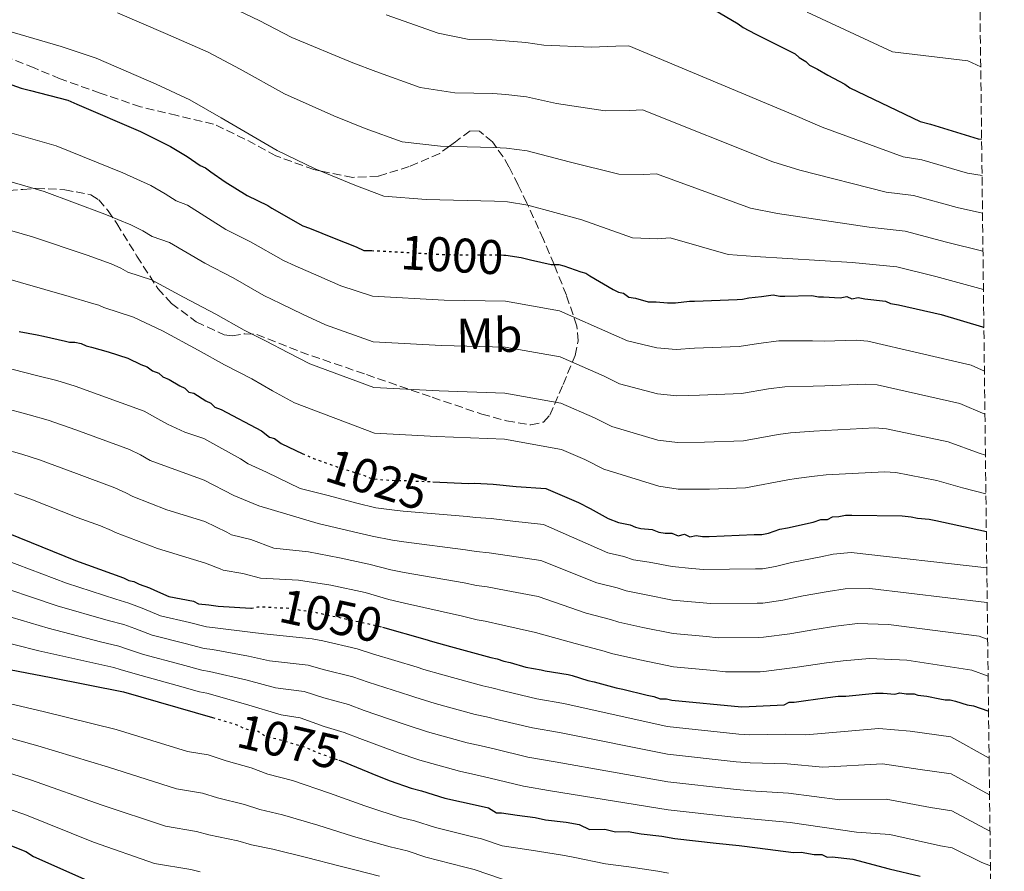
# Model space of a CAD drawing. Units: metres. Extents: x 579944 to 583374, y 4747404 to 4749758.
# Drawn here: x 583151 to 583354, y 4749329 to 4749505 of the extents above; entities that cross this region are included whole.
import ezdxf
from ezdxf.enums import TextEntityAlignment as Align

# ---------------------------------------------------------------- set-up
doc = ezdxf.new("R2010")
doc.units = ezdxf.units.M
doc.header["$MEASUREMENT"] = 0
doc.linetypes.add('DGN Style 3', pattern=[2.435891, 1.739922, -0.695969])
doc.linetypes.add('DGN Style 5', pattern=[1.217945, 0.521977, -0.695969])
for name, color, linetype, lineweight in [('Cota de curva de nivel directora', 7, 'Continuous', 0), ('Curva de nivel directora', 30, 'Continuous', 30), ('Curva de nivel directora no vista', 30, 'DGN Style 5', 30), ('Curva de nivel intermedia', 30, 'Continuous', 0), ('Etiqueta de uso rústico', 92, 'Continuous', 0), ('Zona arbolada', 92, 'DGN Style 3', 0)]:
    doc.layers.add(name, color=color, linetype=linetype, lineweight=lineweight)
doc.styles.add('Style-Arial', font='arial.ttf')

msp = doc.modelspace()

# ---------------------------------------------------------------- linework, layer by layer
at = {"layer": 'Curva de nivel directora', "color": 30, "linetype": 'Continuous', "lineweight": 30, "flags": 128}
for points, elevation in [([(583293.38, 4749507.78), (583299.54, 4749504.15), (583300.61, 4749503.37), (583303.03, 4749502.07), (583311.32, 4749497.94), (583312.13, 4749497.16), (583313.47, 4749496.38), (583314.28, 4749495.59), (583315.89, 4749494.82), (583318.03, 4749493.52), (583321.51, 4749491.71), (583322.59, 4749490.93), (583337.04, 4749483.97), (583339.17, 4749483.47), (583349.05, 4749480.42), (583349.74, 4749480.38)], 975), ([(583148.82, 4749491.9), (583151.75, 4749490.88), (583153.62, 4749490.38), (583161.36, 4749488.37), (583163.23, 4749487.6), (583176.33, 4749481.94), (583182.49, 4749478.84), (583185.98, 4749476.77), (583188.66, 4749474.95), (583189.73, 4749474.43), (583190.8, 4749473.65), (583193.76, 4749471.57), (583198.32, 4749468.71), (583202.6, 4749466.65), (583203.4, 4749466.13), (583209.83, 4749462.5), (583211.17, 4749461.99), (583216.25, 4749459.94), (583220.79, 4749458.14), (583222.4, 4749457.37), (583223.93, 4749457.39)], 1000), ([(583251.28, 4749456.47), (583251.64, 4749456.47), (583254.84, 4749455.98), (583256.71, 4749455.48), (583260.97, 4749454.48), (583262.57, 4749454.5), (583263.63, 4749454.25), (583267.11, 4749452.97), (583268.17, 4749452.72), (583268.98, 4749452.2), (583273.8, 4749449.35), (583274.88, 4749448.83), (583275.94, 4749448.58), (583277.02, 4749447.8), (583278.35, 4749447.55), (583281.02, 4749446.8), (583282.61, 4749446.82), (583285.01, 4749446.59), (583286.6, 4749446.61), (583289.52, 4749446.92), (583290.58, 4749446.94), (583299.35, 4749447.33), (583300.41, 4749447.35), (583301.73, 4749447.63), (583304.39, 4749447.94), (583306.77, 4749448.24), (583308.11, 4749447.99), (583309.17, 4749448), (583314.75, 4749448.09), (583316.08, 4749447.84), (583317.14, 4749447.86), (583320.6, 4749447.64), (583321.92, 4749447.93), (583323, 4749447.41), (583324.32, 4749447.69), (583325.65, 4749447.45), (583329.91, 4749446.98), (583330.98, 4749446.46), (583332.58, 4749446.22), (583341.38, 4749444.22), (583349.92, 4749441.69), (583350.21, 4749441.55)], 1000), ([(583151.3, 4749440.73), (583155.03, 4749439.98), (583156.36, 4749439.74), (583160.89, 4749438.74), (583161.69, 4749438.49), (583162.76, 4749438.5), (583164.09, 4749438.25), (583165.16, 4749437.74), (583166.22, 4749437.49), (583169.69, 4749436.48), (583173.7, 4749435.21), (583176.38, 4749433.92), (583177.71, 4749433.4), (583178.79, 4749432.62), (583180.12, 4749432.11), (583180.93, 4749431.33), (583182.27, 4749430.81), (583184.41, 4749429.52), (583185.48, 4749429), (583186.29, 4749428.21), (583187.36, 4749427.96), (583189.77, 4749426.4), (583190.84, 4749425.89), (583191.65, 4749425.1), (583192.99, 4749424.59), (583201.29, 4749420.2), (583202.9, 4749418.89), (583203.97, 4749418.64), (583205.31, 4749417.6), (583206.92, 4749416.82), (583209.69, 4749415.56)], 1025), ([(583236.57, 4749409.72), (583243.97, 4749409.39), (583245.29, 4749409.41), (583249.02, 4749409.2), (583253.81, 4749408.74), (583259.93, 4749408.3), (583266.61, 4749405.47), (583269.02, 4749404.18), (583272.77, 4749402.11), (583274.91, 4749401.34), (583277.31, 4749400.84), (583278.38, 4749400.33), (583279.45, 4749400.08), (583281.84, 4749399.85), (583283.18, 4749399.33), (583284.51, 4749399.09), (583285.84, 4749399.11), (583287.17, 4749398.6), (583288.5, 4749398.88), (583289.57, 4749398.36), (583290.89, 4749398.65), (583292.23, 4749398.4), (583293.55, 4749398.42), (583302.85, 4749398.82), (583304.44, 4749398.85), (583305.77, 4749399.13), (583308.15, 4749399.96), (583309.74, 4749400.25), (583315.04, 4749401.39), (583316.62, 4749401.95), (583317.95, 4749401.97), (583319.01, 4749402.51), (583320.33, 4749402.53), (583321.66, 4749402.82), (583322.99, 4749402.84), (583333.35, 4749402.72), (583335.22, 4749402.49), (583336.55, 4749402.24), (583338.94, 4749402.01), (583340.28, 4749401.76), (583350.72, 4749399.46)], 1025), ([(583149.04, 4749399.13), (583162.94, 4749393.49), (583172.83, 4749389.91), (583173.9, 4749389.39), (583174.96, 4749389.14), (583176.04, 4749388.63)], 1050), ([(583176.04, 4749388.63), (583178.17, 4749387.86), (583179.24, 4749387.35), (583182.19, 4749386.06), (583187.25, 4749385.07), (583188.32, 4749384.56), (583190.45, 4749384.32), (583192.31, 4749384.08), (583199.11, 4749383.66)], 1050), ([(583226.25, 4749379.71), (583234.93, 4749377.26), (583236.53, 4749376.76), (583240.27, 4749375.75), (583248.54, 4749373.48), (583249.87, 4749373.23), (583251.21, 4749372.72), (583252.54, 4749372.47), (583255.74, 4749371.46), (583258.94, 4749370.97), (583259.74, 4749370.72), (583264.53, 4749369.99), (583265.34, 4749369.74), (583268.54, 4749368.72), (583269.87, 4749368.47), (583274.41, 4749367.21), (583275.74, 4749366.96), (583280.81, 4749365.71), (583282.14, 4749365.46), (583283.47, 4749364.95), (583284.8, 4749364.97), (583285.87, 4749364.72), (583300.24, 4749363.33), (583301.83, 4749363.36), (583309, 4749363.73), (583310.06, 4749364.28), (583311.12, 4749364.29), (583313.51, 4749364.59), (583317.49, 4749365.18), (583320.14, 4749365.49), (583321.73, 4749365.51), (583327.84, 4749366.13), (583329.43, 4749366.15), (583331.83, 4749365.92), (583332.88, 4749366.2), (583334.22, 4749365.96), (583335.81, 4749365.98), (583336.61, 4749365.73), (583338.48, 4749365.49), (583341.14, 4749364.99), (583342.21, 4749364.74), (583343.27, 4749364.76), (583344.34, 4749364.51), (583346.74, 4749363.75), (583348.07, 4749363.5), (583351.01, 4749362.48), (583351.17, 4749362.4)], 1050), ([(583142.44, 4749372.31), (583157.9, 4749369.35), (583172.82, 4749366.38), (583191.15, 4749361.12)], 1075), ([(583217.22, 4749352.31), (583217.68, 4749352.15), (583225.16, 4749349.07), (583227.83, 4749348.05), (583232.11, 4749346.51), (583234.24, 4749346.01), (583239.05, 4749344.49), (583245.98, 4749342.99), (583248.11, 4749342.49), (583249.72, 4749341.46), (583250.78, 4749341.47), (583253.98, 4749340.99), (583257.71, 4749340.51), (583259.84, 4749340.01), (583264.1, 4749339.54), (583266.76, 4749339.05), (583268.9, 4749338.02), (583272.09, 4749338.06), (583274.23, 4749337.56), (583276.88, 4749337.6), (583279.55, 4749337.11), (583283.81, 4749336.64), (583286.47, 4749336.15), (583290.73, 4749335.68), (583294.99, 4749335.21), (583299.78, 4749334.74), (583303.51, 4749334.27), (583307.23, 4749333.79), (583310.96, 4749333.31), (583312.55, 4749333.34), (583315.22, 4749332.84), (583316.81, 4749332.87), (583317.88, 4749332.35), (583318.95, 4749332.37), (583323.21, 4749331.9), (583330.68, 4749329.88), (583337.08, 4749328.38)], 1075), ([(583146.25, 4749336.02), (583152.67, 4749333.46), (583154.28, 4749332.42), (583167.12, 4749326.76), (583171.93, 4749324.71), (583177.27, 4749323.19), (583178.46, 4749322.99)], 1100)]:
    msp.add_lwpolyline(points, dxfattribs=dict(at, elevation=elevation))
at = {"layer": 'Curva de nivel directora no vista', "color": 30, "linetype": 'DGN Style 5', "lineweight": 30, "flags": 128}
for points, elevation in [([(583223.93, 4749457.39), (583223.99, 4749457.39), (583239.42, 4749456.55), (583251.28, 4749456.47)], 1000), ([(583209.69, 4749415.56), (583212, 4749414.51), (583217.08, 4749412.72), (583222.68, 4749410.94), (583223.75, 4749410.43), (583225.62, 4749410.19), (583229.08, 4749409.97), (583230.4, 4749409.99), (583236.57, 4749409.72)], 1025), ([(583199.11, 4749383.66), (583199.23, 4749383.65), (583200.55, 4749383.94), (583201.88, 4749383.96), (583204.54, 4749383.73), (583206.14, 4749383.75), (583212.53, 4749382.78), (583225.06, 4749380.04), (583226.25, 4749379.71)], 1050), ([(583191.15, 4749361.12), (583195.77, 4749359.8), (583197.91, 4749358.77), (583200.58, 4749358.28), (583202.19, 4749357.24), (583204.32, 4749356.74), (583209.66, 4749355.22), (583213.4, 4749353.68), (583217.22, 4749352.31)], 1075)]:
    msp.add_lwpolyline(points, dxfattribs=dict(at, elevation=elevation))
at = {"layer": 'Curva de nivel intermedia', "color": 30, "linetype": 'Continuous', "lineweight": 0, "flags": 128}
for points, elevation in [([(583039.7, 4749516.46), (583069.68, 4749501.44), (583075.34, 4749500.49), (583079.91, 4749500.84), (583094.52, 4749498.01), (583109.65, 4749493.75), (583125.06, 4749488.45), (583128, 4749487.74), (583141.9, 4749483.37), (583144.11, 4749482.83), (583147.37, 4749482.29), (583158.91, 4749478.97), (583172.66, 4749473.43), (583178.43, 4749470.77), (583181.41, 4749469.1), (583183.69, 4749467.62), (583186.03, 4749466.74), (583193.95, 4749461.74)], 1005), ([(582947.99, 4749507.55), (582959.97, 4749501.13), (582962.68, 4749499.82), (583025.31, 4749484.56), (583040.81, 4749481.73), (583057.97, 4749468.78), (583075.86, 4749464.9), (583082.96, 4749465.35), (583095.01, 4749465.31), (583100.28, 4749464.21), (583114.62, 4749462.22), (583120.76, 4749460.91), (583133.95, 4749455.56), (583138.79, 4749454.14), (583147.82, 4749451.92), (583151.58, 4749450.8), (583161.64, 4749447.9), (583166.24, 4749446.56), (583167.71, 4749446.1), (583168.77, 4749445.64), (583174.92, 4749443.68)], 1020), ([(583133.8, 4749507.47), (583142.91, 4749504.53), (583146.97, 4749503.21), (583159.97, 4749499.45), (583167.22, 4749497.06), (583179.55, 4749491.7), (583186.53, 4749488.46), (583192.97, 4749484.78), (583204.51, 4749478.03), (583212.32, 4749474.23), (583220.49, 4749470.84), (583226.52, 4749468.58), (583235.21, 4749467.93)], 995), ([(583193.97, 4749508.08), (583200.79, 4749504.83), (583207.5, 4749501.33), (583220.09, 4749496.1), (583224.84, 4749494.29), (583234, 4749490.99), (583241.15, 4749489.91), (583248.99, 4749489.74), (583251.65, 4749489.57), (583255.91, 4749489.11), (583262.1, 4749487.73), (583272.1, 4749486.23), (583277.21, 4749486.3), (583279.85, 4749486.41)], 985), ([(583024.62, 4749506.06), (583040.07, 4749504.88), (583065.77, 4749490.56), (583075.51, 4749488.63), (583080.93, 4749489.01), (583094.68, 4749487.11), (583106.52, 4749483.91), (583121.58, 4749479.7), (583125.58, 4749478.8), (583139.25, 4749474.1), (583142.34, 4749473.27), (583147.52, 4749472.17), (583156.47, 4749469.58), (583168.99, 4749464.92), (583174.37, 4749462.7), (583176.84, 4749461.43)], 1010), ([(583171.56, 4749506.39), (583181.47, 4749502.11), (583190.25, 4749498.27), (583196.88, 4749494.8), (583206, 4749489.68), (583216.21, 4749485.16), (583222.66, 4749482.57), (583230.26, 4749479.78), (583238.18, 4749478.92), (583249.15, 4749478.65)], 990), ([(583227.01, 4749506.01), (583237.73, 4749502.19), (583244.11, 4749500.9), (583248.83, 4749500.82), (583251.49, 4749500.62), (583255.75, 4749500.29), (583259.5, 4749499.74), (583269.29, 4749499.33), (583274.36, 4749499.54)], 980), ([(583313.81, 4749506.51), (583331.4, 4749498.36), (583346.93, 4749496.5), (583349.56, 4749495.3)], 970), ([(583274.36, 4749499.54), (583277.01, 4749499.61), (583311.28, 4749485.26), (583316.9, 4749482.83), (583333.54, 4749476.71), (583337.45, 4749476.11), (583346.86, 4749473.33), (583349.83, 4749472.85)], 980), ([(583279.85, 4749486.41), (583306.68, 4749475.71), (583312.28, 4749473.94), (583330.05, 4749469.46), (583335.72, 4749468.75), (583344.68, 4749466.24), (583349.92, 4749465.1)], 985), ([(583249.15, 4749478.65), (583251.81, 4749478.51), (583256.07, 4749477.93), (583264.69, 4749475.71), (583274.92, 4749473.13), (583280.05, 4749473.07), (583282.69, 4749473.2), (583302.07, 4749466.15), (583307.66, 4749465.06), (583326.55, 4749462.21), (583334, 4749461.39), (583342.49, 4749459.15), (583350.02, 4749457.27)], 990), ([(583235.21, 4749467.93), (583249.31, 4749467.57), (583251.96, 4749467.45), (583256.22, 4749466.75), (583267.29, 4749463.69), (583277.74, 4749460.03), (583282.9, 4749459.83), (583285.53, 4749460), (583297.46, 4749456.59), (583303.04, 4749456.17), (583323.06, 4749454.96), (583332.27, 4749454.03), (583340.3, 4749452.06), (583350.11, 4749449.39)], 995), ([(583147.67, 4749462.04), (583154.03, 4749460.19), (583165.31, 4749456.41), (583170.3, 4749454.63), (583172.28, 4749453.76), (583173.74, 4749452.96), (583178.62, 4749451.37), (583185.22, 4749447.81), (583191.83, 4749444.3), (583197.7, 4749440.98), (583202.25, 4749438.7), (583206.72, 4749436.36), (583211.26, 4749434), (583224.42, 4749429.14), (583237.89, 4749428.44), (583251.44, 4749427.97), (583263, 4749425.93), (583269.92, 4749422.9), (583273.47, 4749421.13), (583283.02, 4749418.32), (583287.03, 4749417.82), (583292.59, 4749417.85), (583300.65, 4749418.19), (583307.79, 4749419.47), (583310.34, 4749419.83), (583315.16, 4749420.15), (583317.53, 4749420.32), (583327.76, 4749420.82), (583330.14, 4749420.66), (583342.87, 4749417.93), (583349.22, 4749415.6), (583350.53, 4749415.21)], 1015), ([(583176.84, 4749461.43), (583178.71, 4749460.29), (583182.32, 4749459.06), (583189.58, 4749454.78), (583195.42, 4749451.75), (583201.75, 4749448.15), (583205.22, 4749446.46), (583209.9, 4749444.22), (583214.44, 4749442.05), (583224.28, 4749438.56), (583238.4, 4749437.81), (583251.51, 4749437.47), (583262.86, 4749435.45), (583271.93, 4749431.46), (583275.1, 4749429.94), (583282.89, 4749427.82), (583286.89, 4749427.42), (583291.56, 4749427.54), (583300.22, 4749427.9), (583305.77, 4749428.86), (583309.15, 4749429.3), (583315.02, 4749429.46), (583317.4, 4749429.5), (583325.81, 4749429.85), (583328.2, 4749429.67), (583345.22, 4749425.85), (583350.42, 4749423.68)], 1010), ([(583193.95, 4749461.74), (583199.01, 4749459.2), (583205.79, 4749455.33), (583208.2, 4749454.23), (583213.07, 4749452.08), (583217.62, 4749450.1), (583224.14, 4749447.97), (583238.91, 4749447.18), (583251.58, 4749446.97), (583262.71, 4749444.98), (583273.93, 4749440.02), (583276.72, 4749438.75), (583282.75, 4749437.32), (583286.74, 4749437.02), (583290.54, 4749437.23), (583299.78, 4749437.62), (583303.75, 4749438.25), (583307.96, 4749438.77), (583314.88, 4749438.78), (583317.27, 4749438.68), (583323.87, 4749438.89), (583326.26, 4749438.68), (583347.57, 4749433.77), (583350.32, 4749432.52)], 1005), ([(583174.92, 4749443.68), (583180.85, 4749440.84), (583188.24, 4749436.85), (583193.66, 4749433.81), (583199.27, 4749430.94), (583203.55, 4749428.5), (583208.09, 4749425.96), (583224.56, 4749419.72), (583237.38, 4749419.08), (583251.37, 4749418.48), (583263.14, 4749416.4), (583267.91, 4749414.33), (583271.84, 4749412.33), (583283.16, 4749408.81), (583287.18, 4749408.22), (583293.61, 4749408.16), (583301.09, 4749408.48), (583309.81, 4749410.09), (583311.53, 4749410.36), (583315.29, 4749410.84), (583317.66, 4749411.14), (583329.7, 4749411.78), (583332.08, 4749411.65), (583340.52, 4749410), (583345.78, 4749408.46), (583350.62, 4749407.21)], 1020), ([(583147.68, 4749433.51), (583154.86, 4749431.63), (583159.1, 4749430.58), (583162.89, 4749429.46), (583177.1, 4749424.24), (583179.28, 4749423.03), (583181.9, 4749421.56), (583185.48, 4749419.96), (583189.36, 4749418.63), (583196.94, 4749414.45), (583198.51, 4749413.4), (583202.34, 4749411.69), (583209.27, 4749408.35), (583215.03, 4749406.9), (583220.9, 4749405.31), (583224.87, 4749404.36), (583228.69, 4749403.84), (583230.5, 4749403.66), (583243.66, 4749402.54), (583245.4, 4749402.37), (583248.62, 4749402.14), (583253.12, 4749401.6), (583259.39, 4749400.88), (583272.67, 4749395.09), (583275.96, 4749394.33), (583277.94, 4749393.64), (583281.2, 4749393.13), (583285.94, 4749392.22), (583290.01, 4749391.85), (583292.41, 4749391.62), (583303.15, 4749391.76), (583304.55, 4749391.78), (583307.26, 4749392.22), (583310.56, 4749393.07), (583316.58, 4749394.24), (583319.12, 4749394.79), (583322.84, 4749395.12), (583350.81, 4749391.97)], 1030), ([(583147.81, 4749425.01), (583153.37, 4749423.53), (583157.3, 4749422.43), (583163.03, 4749420.42), (583174.08, 4749416.36), (583176.3, 4749415.24), (583178.32, 4749414.13), (583189.49, 4749410.07), (583195.55, 4749406.89), (583200.71, 4749404.73), (583212.98, 4749401.09), (583219.11, 4749399.69), (583224.12, 4749398.53), (583228.31, 4749397.71), (583230.59, 4749397.33), (583243.36, 4749395.69), (583245.51, 4749395.34), (583248.21, 4749395.08), (583252.43, 4749394.46), (583258.85, 4749393.47), (583270.43, 4749388.85), (583274.61, 4749387.82), (583276.43, 4749387.21), (583280.55, 4749386.41), (583286.04, 4749385.33), (583291.52, 4749384.82), (583293.92, 4749384.59), (583303.46, 4749384.69), (583304.65, 4749384.72), (583308.74, 4749385.3), (583312.97, 4749386.17), (583318.12, 4749387.08), (583321.62, 4749387.63), (583326.68, 4749387.72), (583350.81, 4749384.83), (583350.9, 4749384.79)], 1035), ([(583147.94, 4749416.52), (583151.87, 4749415.42), (583155.51, 4749414.27), (583163.16, 4749411.39), (583171.07, 4749408.48), (583173.32, 4749407.46), (583174.73, 4749406.69), (583181.73, 4749403.95), (583189.61, 4749401.51), (583194.15, 4749399.33), (583195.08, 4749398.78), (583199.07, 4749397.78), (583203.8, 4749396.03), (583210.94, 4749395.27), (583217.33, 4749394.06), (583223.38, 4749392.7), (583227.93, 4749391.58), (583230.69, 4749391), (583243.06, 4749388.85), (583245.61, 4749388.3), (583247.81, 4749388.02), (583251.75, 4749387.32), (583258.32, 4749386.06), (583268.19, 4749382.6), (583273.26, 4749381.3), (583274.92, 4749380.77), (583279.9, 4749379.69), (583286.15, 4749378.45), (583293.04, 4749377.79), (583295.43, 4749377.56), (583303.77, 4749377.62), (583304.75, 4749377.65), (583310.23, 4749378.39), (583315.38, 4749379.28), (583319.66, 4749379.92), (583324.12, 4749380.47), (583330.51, 4749380.32), (583349.27, 4749377.86), (583350.99, 4749377.19)], 1040), ([(583150.37, 4749407.32), (583153.71, 4749406.12), (583163.3, 4749402.35), (583168.05, 4749400.61), (583170.33, 4749399.68), (583171.15, 4749399.25), (583179.85, 4749395.94), (583189.74, 4749392.95), (583192.75, 4749391.77), (583193.37, 4749391.48), (583197.44, 4749390.82), (583201.06, 4749389.87), (583208.89, 4749389.46), (583215.54, 4749388.43), (583222.63, 4749386.87), (583227.55, 4749385.45), (583230.79, 4749384.67), (583242.75, 4749382), (583245.72, 4749381.26), (583247.41, 4749380.96), (583251.06, 4749380.18), (583257.78, 4749378.64), (583265.96, 4749376.36), (583271.91, 4749374.79), (583273.42, 4749374.34), (583279.26, 4749372.97), (583286.25, 4749371.56), (583294.55, 4749370.77), (583296.94, 4749370.54), (583304.07, 4749370.56), (583304.85, 4749370.59), (583311.72, 4749371.47), (583317.79, 4749372.38), (583321.2, 4749372.77), (583326.62, 4749373.31), (583334.35, 4749372.92), (583347.74, 4749370.89), (583351.08, 4749369.65)], 1045), ([(583145.75, 4749394.57), (583161.05, 4749388.83), (583171.24, 4749385.52), (583173.93, 4749384.71), (583176.66, 4749383.65), (583180.45, 4749382.08), (583186.4, 4749380.73), (583189.95, 4749379.84), (583191.74, 4749379.59), (583198.92, 4749378.7), (583201.75, 4749378.37), (583211.7, 4749377.34), (583213.94, 4749376.92), (583220.98, 4749375.29), (583224.18, 4749374.22), (583233.39, 4749371.47), (583234.72, 4749371.04), (583238.68, 4749369.89), (583246.93, 4749367.62), (583248.77, 4749367.25), (583251.44, 4749366.53), (583258.03, 4749364.96), (583263.62, 4749363.99), (583284.89, 4749359.25), (583299.69, 4749357.66), (583301.92, 4749357.57), (583309.32, 4749357.66), (583313.53, 4749357.57), (583328.58, 4749358.84), (583334.98, 4749358.31), (583343.38, 4749357.13), (583351.29, 4749352.7)], 1055), ([(583144.05, 4749389.24), (583159.16, 4749384.17), (583169.65, 4749381.13), (583172.89, 4749380.28), (583175.15, 4749379.44), (583178.71, 4749378.11), (583185.55, 4749376.39), (583189.46, 4749375.36), (583191.17, 4749375.11), (583198.61, 4749373.74), (583202.96, 4749372.8), (583210.88, 4749371.9), (583214.02, 4749371.03), (583220.1, 4749369.52), (583223.29, 4749368.4), (583231.85, 4749365.67), (583232.91, 4749365.33), (583237.1, 4749364.03), (583245.32, 4749361.76), (583247.67, 4749361.28), (583250.34, 4749360.58), (583257.12, 4749358.96), (583262.71, 4749357.99), (583284.97, 4749353.53), (583299.15, 4749351.99), (583302.01, 4749351.79), (583309.63, 4749351.58), (583317.01, 4749350.87), (583329.32, 4749351.55), (583337.07, 4749350.42), (583343.48, 4749349.51), (583351.38, 4749345.15)], 1060), ([(583142.36, 4749383.91), (583157.27, 4749379.51), (583168.06, 4749376.74), (583171.85, 4749375.85), (583173.65, 4749375.23), (583176.97, 4749374.13), (583184.71, 4749372.05), (583188.96, 4749370.88), (583190.59, 4749370.62), (583198.3, 4749368.79), (583204.16, 4749367.24), (583210.05, 4749366.46), (583214.11, 4749365.14), (583219.23, 4749363.76), (583222.41, 4749362.57), (583230.31, 4749359.87), (583231.1, 4749359.61), (583235.52, 4749358.17), (583243.71, 4749355.9), (583246.56, 4749355.3), (583249.24, 4749354.63), (583256.2, 4749352.95), (583261.8, 4749351.99), (583285.05, 4749347.82), (583298.6, 4749346.31), (583302.1, 4749346), (583309.94, 4749345.51), (583320.49, 4749344.16), (583330.06, 4749344.26), (583339.17, 4749342.53), (583343.59, 4749341.88), (583351.47, 4749337.67)], 1065), ([(583140.67, 4749378.58), (583155.38, 4749374.85), (583166.47, 4749372.35), (583170.81, 4749371.42), (583172.14, 4749371.02), (583175.23, 4749370.15), (583183.86, 4749367.72), (583188.47, 4749366.4), (583190.02, 4749366.13), (583197.99, 4749363.83), (583205.36, 4749361.67), (583209.23, 4749361.02), (583214.19, 4749359.25), (583218.35, 4749357.99), (583221.53, 4749356.75), (583228.77, 4749354.07), (583229.28, 4749353.9), (583233.94, 4749352.31), (583242.1, 4749350.04), (583245.46, 4749349.32), (583248.15, 4749348.69), (583255.29, 4749346.94), (583260.89, 4749345.99), (583285.13, 4749342.1), (583298.05, 4749340.64), (583302.18, 4749340.21), (583310.26, 4749339.44), (583323.96, 4749337.46), (583330.8, 4749336.97), (583341.26, 4749334.64), (583343.7, 4749334.25), (583349.82, 4749331.23), (583351.56, 4749330.5)], 1070), ([(583140.74, 4749366.02), (583156.55, 4749362.29), (583171.28, 4749358.63), (583186.03, 4749354.11), (583190.3, 4749353.44), (583193.98, 4749352.17), (583199.18, 4749350.74), (583202.61, 4749349.45), (583207.64, 4749348.14), (583215.3, 4749345.52), (583222.61, 4749342.87), (583225.48, 4749341.91), (583229.95, 4749340.48), (583232.79, 4749339.83), (583237.12, 4749338.41), (583244.6, 4749336.61), (583246.62, 4749336.12), (583250.88, 4749334.64), (583256.84, 4749333.76), (583263.35, 4749332.73), (583265.52, 4749332.32), (583272.2, 4749330.91), (583276.99, 4749330.31), (583283.01, 4749329.43), (583285.16, 4749329.04)], 1080), ([(583139.05, 4749359.74), (583155.19, 4749355.24), (583169.74, 4749350.88), (583183.76, 4749346.4), (583189.1, 4749345.54), (583192.19, 4749344.53), (583197.79, 4749343.19), (583200.9, 4749342.16), (583205.63, 4749341.05), (583212.92, 4749338.89), (583220.06, 4749336.67), (583223.13, 4749335.77), (583227.78, 4749334.45), (583231.34, 4749333.65), (583235.19, 4749332.34), (583243.23, 4749330.23), (583245.12, 4749329.74), (583250.98, 4749327.8)], 1085), ([(583137.35, 4749353.45), (583153.84, 4749348.18), (583168.2, 4749343.14), (583181.49, 4749338.69), (583187.9, 4749337.64), (583190.4, 4749336.9), (583196.4, 4749335.65), (583199.19, 4749334.87), (583203.62, 4749333.97), (583210.55, 4749332.26), (583217.5, 4749330.46), (583220.78, 4749329.63), (583225.62, 4749328.42)], 1090), ([(583124.23, 4749350.76), (583152.49, 4749341.13), (583166.65, 4749335.39), (583179.23, 4749330.99), (583186.7, 4749329.74), (583188.61, 4749329.26)], 1095)]:
    msp.add_lwpolyline(points, dxfattribs=dict(at, elevation=elevation))
at = {"layer": 'Zona arbolada', "color": 92, "linetype": 'DGN Style 3', "lineweight": 0}
for points in [[(583346.37, 4749757.54, 865), (583354.42, 4749094.78, 1235)], [(583149.21, 4749469.77, 1006.42), (583152.05, 4749470.01, 1005.51), (583154.85, 4749470.2, 1005.17), (583160.71, 4749469.94, 1006.67), (583166.12, 4749468.86, 1008.92), (583167.74, 4749467.85, 1010.01), (583169.67, 4749465.58, 1011.88), (583171.46, 4749462.94, 1013.04), (583175.59, 4749456.24, 1013.37), (583179.91, 4749449.56, 1013.42), (583182.73, 4749446.49, 1013.68), (583187.84, 4749442.67, 1014.14), (583193.55, 4749440.01, 1014.54), (583195.23, 4749439.83, 1014.3), (583197.86, 4749440.23, 1013.44), (583200.3, 4749440.11, 1013.42), (583204.82, 4749438.3, 1015.29), (583209.35, 4749436.49, 1017.17), (583222.92, 4749431.81, 1018.86), (583236.49, 4749427.13, 1020.54), (583246.69, 4749423.67, 1021.05), (583251.82, 4749422.28, 1020.35), (583256.83, 4749421.43, 1018.67), (583259.41, 4749422.02, 1016.9), (583260.75, 4749423.43, 1015.27), (583263.46, 4749429.78, 1010.42), (583265.94, 4749435.76, 1006.71), (583266.57, 4749438.77, 1004.93), (583266.29, 4749441.82, 1003.29), (583264.14, 4749448.19, 1000.41), (583261.61, 4749454.49, 1000), (583261.6, 4749454.5, 1000), (583259.39, 4749459.7, 998.52), (583256.2, 4749466.75, 995), (583256, 4749467.19, 994.82), (583254.21, 4749470.89, 993.29), (583252.3, 4749474.62, 991.74), (583251.13, 4749476.69, 990.87), (583249.72, 4749478.62, 990), (583248.88, 4749479.78, 989.59), (583246.2, 4749482.03, 989.29), (583244.28, 4749482.06, 989.4), (583241.26, 4749479.79, 989.83), (583240.01, 4749478.88, 990), (583238.01, 4749477.41, 990.33), (583231.74, 4749474.71, 991.91), (583225.33, 4749472.73, 993.75), (583220.09, 4749472.48, 994.82), (583213.21, 4749473.86, 995), (583212.1, 4749474.08, 994.87), (583204.26, 4749476.92, 993.92), (583197.85, 4749480.36, 994.66), (583191.41, 4749483.48, 995.42), (583183.88, 4749485.21, 995.9), (583176.36, 4749487.02, 996.17), (583168.04, 4749489.85, 996.21), (583159.77, 4749492.77, 996.17), (583154.43, 4749495.05, 996.59), (583149.21, 4749497.12, 997.67)]]:
    msp.add_polyline3d(points, dxfattribs=at)

# ---------------------------------------------------------------- texts
at = {"layer": 'Cota de curva de nivel directora', "color": 7, "linetype": 'Continuous', "lineweight": 0, "style": 'Style-Arial'}
for s, rotation, p in [('1000', 356.8903, (583240.56, 4749456.49, 1000)), ('1025', 342.406, (583225.11, 4749410.17, 1025)), ('1050', 347.665, (583215.61, 4749382.11, 1050)), ('1075', 346.8074, (583206.89, 4749356.14, 1075))]:
    msp.add_text(s, height=7, rotation=rotation, dxfattribs=at).set_placement(p, align=Align.MIDDLE_CENTER)
at = {"layer": 'Etiqueta de uso rústico', "color": 92, "linetype": 'Continuous', "lineweight": 0, "style": 'Style-Arial'}
msp.add_text('Mb', height=7, rotation=0.8371, dxfattribs=at).set_placement((583248.24, 4749439.93, 1008.77), align=Align.MIDDLE_CENTER)

doc.saveas('drawing.dxf')
